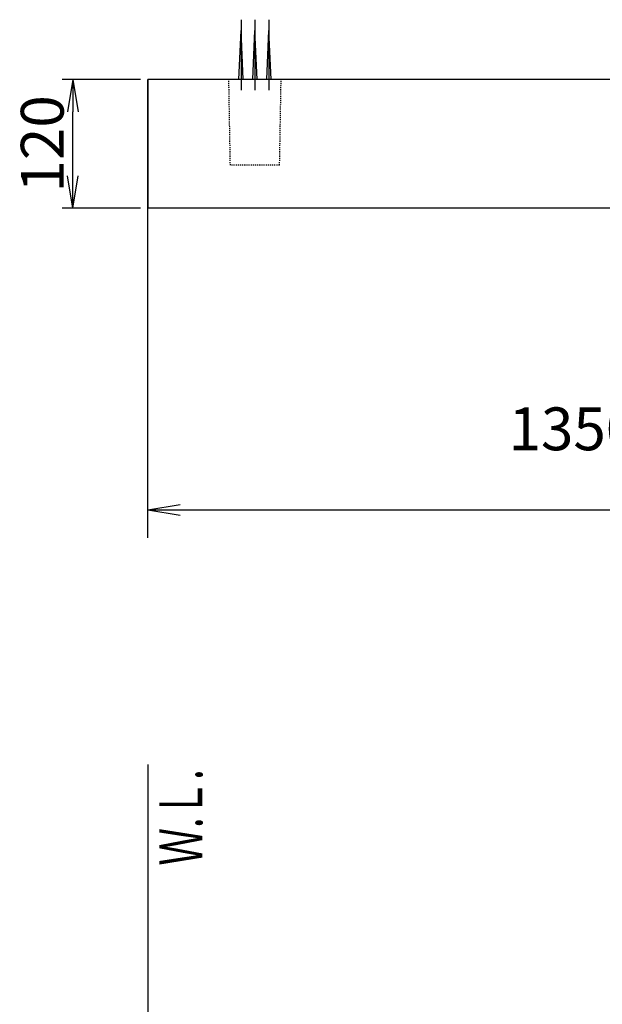
# Model space of a CAD drawing. Extents: x 25 to 3140, y 5 to 2676.
# Drawn here: x 589 to 1133, y 1756 to 2676 of the extents above; entities that cross this region are included whole.
import ezdxf
from ezdxf.enums import TextEntityAlignment as Align

# ---------------------------------------------------------------- set-up
doc = ezdxf.new("R2010")
doc.units = 0
doc.linetypes.add('EXLTYPE2', pattern=[2, 1, -1])
doc.layers.get('0').update_dxf_attribs({"linetype": 'CONTINUOUS'})
doc.layers.get('DEFPOINTS').update_dxf_attribs({"linetype": 'CONTINUOUS'})
doc.layers.add('化粧台', color=7, linetype='CONTINUOUS')
doc.layers.add('寸法', color=7, linetype='CONTINUOUS')
doc.styles.add('EXCADDIM1', font='monotxt', dxfattribs={"width": 0.84, "bigfont": 'extfont'})
doc.styles.add('EXCADSTD', font='monotxt', dxfattribs={"bigfont": 'extfont'})
doc.styles.get("Standard").update_dxf_attribs({"font": 'monotxt', "bigfont": 'extfont'})
doc.dimstyles.new('ISO-25', dxfattribs={"dimtxt": 2.5, "dimasz": 2.5, "dimexe": 1.25, "dimexo": 0.625, "dimtad": 1, "dimtxsty": 'STANDARD', "dimcen": 2.5, "dimazin": 3, "dimtfac": 1, "dimtmove": 0, "dimatfit": 3})

# ---------------------------------------------------------------- blocks, each defined once
blk = doc.blocks.new('EX_NORM')
at = {"color": 0, "linetype": 'CONTINUOUS'}
for q in [(-1, 0.167), (-1, 0), (-1, -0.167)]:
    blk.add_line((0, 0), q, dxfattribs=at)
blk = doc.blocks.new('*D15')
at = {"layer": 'DEFPOINTS', "color": 0}
for p in [(708.5, 2453), (2061, 2401.12), (2061, 2218)]:
    blk.add_point(p, dxfattribs=at)
at = {"layer": '寸法', "color": 3, "linetype": 'CONTINUOUS'}
for p, q in [((2061, 2401.12), (2061, 2218)), ((738.5, 2218), (2031, 2218))]:
    blk.add_line(p, q, dxfattribs=at)
at = {"layer": '寸法', "color": 3, "xscale": 30, "yscale": 30, "zscale": 30, "rotation": 180}
blk.add_blockref('EX_NORM', (708.5, 2218), dxfattribs=at)
at = {"layer": '寸法', "color": 3, "xscale": 30, "yscale": 30, "zscale": 30}
blk.add_blockref('EX_NORM', (2061, 2218), dxfattribs=at)
at = {"layer": '寸法', "color": 2, "insert": (1384.75, 2288.5), "char_height": 40, "attachment_point": 5, "style": 'EXCADDIM1'}
blk.add_mtext('1350（ＡＵ1020Ｗの場合）', dxfattribs=at)
blk = doc.blocks.new('*D18')
at = {"layer": 'DEFPOINTS', "color": 0}
for p in [(638.5, 2620), (708.5, 2620), (708.5, 2500)]:
    blk.add_point(p, dxfattribs=at)
at = {"layer": '寸法', "color": 3, "linetype": 'CONTINUOUS'}
for p, q in [((701.5, 2620), (628.5, 2620)), ((638.5, 2530), (638.5, 2590)), ((701.5, 2500), (628.5, 2500))]:
    blk.add_line(p, q, dxfattribs=at)
at = {"layer": '寸法', "color": 3, "xscale": 30, "yscale": 30, "zscale": 30}
for p, rotation in [((638.5, 2620), 90), ((638.5, 2500), 270)]:
    blk.add_blockref('EX_NORM', p, dxfattribs=dict(at, rotation=rotation))
at = {"layer": '寸法', "color": 2, "insert": (615, 2560), "char_height": 40, "attachment_point": 5, "rotation": 90, "style": 'EXCADDIM1'}
blk.add_mtext('120', dxfattribs=at)

msp = doc.modelspace()

# ---------------------------------------------------------------- linework, layer by layer
at = {"layer": '化粧台', "color": 6, "linetype": 'CONTINUOUS'}
for p, q in [((795.5, 2676), (795.5, 2610)), ((808.5, 2676), (808.5, 2610)), ((821.5, 2676), (821.5, 2610)), ((793.5, 2620), (795.5, 2666)), ((797.5, 2620), (795.5, 2666)), ((806.5, 2620), (808.5, 2666)), ((810.5, 2620), (808.5, 2666)), ((819.5, 2620), (821.5, 2666)), ((823.5, 2620), (821.5, 2666))]:
    msp.add_line(p, q, dxfattribs=at)
at = {"layer": '化粧台', "color": 7, "linetype": 'CONTINUOUS'}
for p, q in [((2241, 2620), (708.5, 2620)), ((708.5, 2192), (708.5, 2620)), ((708.5, 1980), (708.5, 850))]:
    msp.add_line(p, q, dxfattribs=at)
at = {"layer": '化粧台', "color": 2, "linetype": 'CONTINUOUS'}
for p, q in [((1728.5, 2620), (708.5, 2620)), ((708.5, 2620), (708.5, 2500)), ((1706, 2500), (708.5, 2500))]:
    msp.add_line(p, q, dxfattribs=at)
at = {"layer": '化粧台', "color": 6, "linetype": 'EXLTYPE2'}
for p, q in [((785.5, 2540), (784.1, 2620)), ((831.5, 2540), (832.9, 2620)), ((831.5, 2540), (785.5, 2540))]:
    msp.add_line(p, q, dxfattribs=at)

# ---------------------------------------------------------------- texts
at = {"layer": '化粧台', "color": 2, "linetype": 'CONTINUOUS', "style": 'EXCADSTD', "width": 0.908654}
msp.add_text('Ｗ.Ｌ.', height=40, rotation=90, dxfattribs=at).set_placement((759.35, 1885.55), (759.35, 1975.55), align=Align.FIT)

# ---------------------------------------------------------------- dimensions: what is measured, and where the dimension line sits
at = {"layer": '寸法', "color": 3, "linetype": 'CONTINUOUS'}
dim = msp.add_linear_dim(base=(638.5, 2620), p1=(708.5, 2500), p2=(708.5, 2620), angle=90, dimstyle='ISO-25', override={"dimtxt": 40, "dimasz": 30, "dimexe": 10, "dimexo": 7, "dimgap": 0, "dimtad": 1, "dimjust": 0, "dimtih": 0, "dimtoh": 0, "dimdec": 0, "dimzin": 0, "dimlunit": 2, "dimtxsty": 'EXCADDIM1', "dimblk1": 'EX_NORM', "dimblk2": 'EX_NORM', "dimsah": 1, "dimse1": 0, "dimse2": 0, "dimclrd": 3, "dimclre": 3, "dimclrt": 2, "dimtmove": 2}, dxfattribs=at)
dim.commit()
dim.dimension.update_dxf_attribs({"geometry": '*D18', "text_midpoint": (615, 2560), "dimtype": 160})
dim = msp.add_linear_dim(base=(2061, 2218), p1=(708.5, 2453), p2=(2061, 2401.12), text='1350（ＡＵ1020Ｗの場合）', dimstyle='ISO-25', override={"dimtxt": 40, "dimasz": 30, "dimexe": 0, "dimexo": 0, "dimgap": 0, "dimtad": 1, "dimjust": 0, "dimtih": 0, "dimtoh": 0, "dimdec": 0, "dimzin": 0, "dimlunit": 2, "dimtxsty": 'EXCADDIM1', "dimblk1": 'EX_NORM', "dimblk2": 'EX_NORM', "dimsah": 1, "dimse1": 1, "dimse2": 0, "dimclrd": 3, "dimclre": 3, "dimclrt": 2, "dimtmove": 2}, dxfattribs=at)
dim.commit()
dim.dimension.update_dxf_attribs({"geometry": '*D15', "text_midpoint": (1384.75, 2288.5), "dimtype": 160})

doc.saveas('drawing.dxf')
